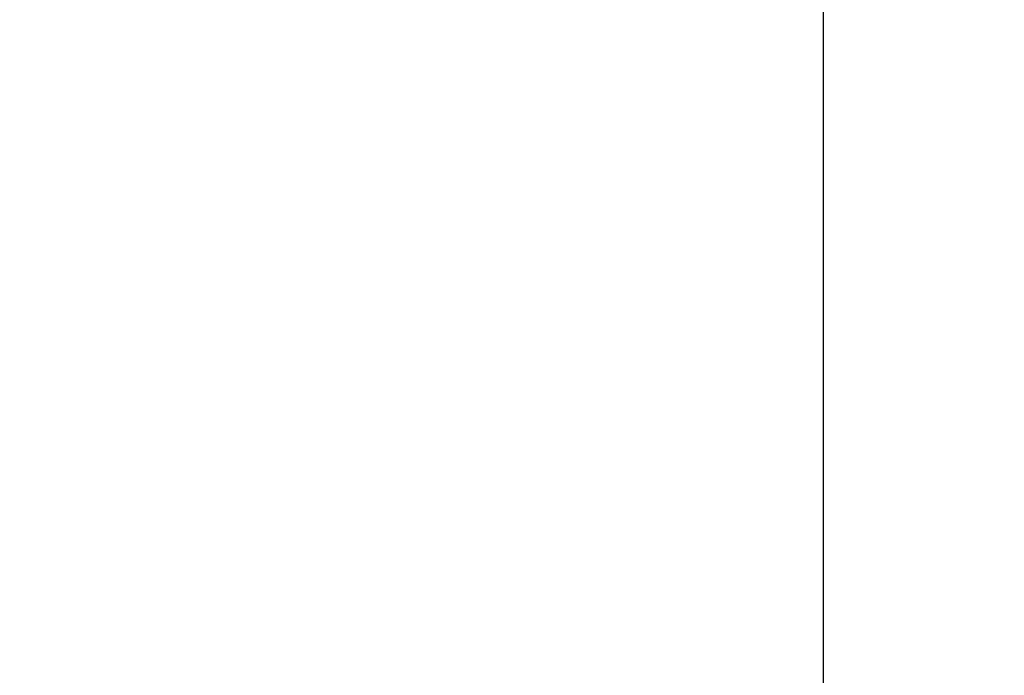
# Model space of a CAD drawing. Units: millimetres. Extents: x 135151 to 148700, y -66808 to -60665.
# Drawn here: x 138616 to 138761, y -65143 to -65046 of the extents above; entities that cross this region are included whole.
import ezdxf

# ---------------------------------------------------------------- set-up
doc = ezdxf.new("R2010")
doc.units = ezdxf.units.MM
doc.styles.get("Standard").update_dxf_attribs({"font": 'arial.ttf'})
doc.dimstyles.new('副本zxm', dxfattribs={"dimscale": 10, "dimtxt": 5, "dimasz": 3.5, "dimexe": 1.5, "dimexo": 1, "dimgap": 1, "dimtad": 1, "dimtoh": 1, "dimdec": 0, "dimdsep": 46, "dimtxsty": 'Standard', "dimcen": 0, "dimadec": 0, "dimazin": 2, "dimtm": 5, "dimtfac": 1, "dimtdec": 0, "dimtmove": 1, "dimatfit": 0, "dimfxl": 1, "dimtolj": 1, "dimtzin": 0, "dimlwd": -1, "dimlwe": -1, "dimarcsym": 0})

# ---------------------------------------------------------------- blocks, each defined once
blk = doc.blocks.new('*D63')
at = {"color": 0, "transparency": 16777216}
for p, q in [((138584.0721031755, -65036.92015062444), (138584.0721031755, -65216.00965621084)), ((138734.3248032316, -65036.91312417333), (138734.3248032316, -65216.00965621084)), ((138619.0721031755, -65201.00965621084), (138699.3248032316, -65201.00965621084)), ((138659.1984532035, -65201.00965621084), (138652.8407047227, -65351.31411915941)), ((138652.8407047227, -65351.31411915941), (138829.1503909437, -65351.31411915941))]:
    blk.add_line(p, q, dxfattribs=at)
for points in [[(138619.0721031755, -65195.1763228775), (138619.0721031755, -65206.84298954417), (138584.0721031755, -65201.00965621084)], [(138699.3248032316, -65195.1763228775), (138699.3248032316, -65206.84298954417), (138734.3248032316, -65201.00965621084)]]:
    blk.add_solid(points, dxfattribs=at)
at = {"layer": 'DEFPOINTS', "color": 0, "transparency": 16777216}
for p in [(138584.0721031755, -65026.92015062444), (138734.3248032316, -65026.91312417333), (138734.3248032316, -65201.00965621084)]:
    blk.add_point(p, dxfattribs=at)
at = {"color": 0, "lineweight": -2, "transparency": 16777216, "insert": (138740.9955478332, -65308.53785722217), "char_height": 50, "attachment_point": 5}
blk.add_mtext('\\A1;(150)', dxfattribs=at)
blk = doc.blocks.new('*D64')
at = {"color": 0, "transparency": 16777216}
for p, q in [((138734.3248032316, -65036.91312417333), (138734.3248032316, -65216.00965621084)), ((138834.3151251278, -65036.93287911095), (138834.3151251278, -65216.00965621084)), ((138699.3248032316, -65201.00965621084), (138664.3248032316, -65201.00965621084)), ((138734.3248032316, -65201.00965621084), (138834.3151251278, -65201.00965621084)), ((138734.3248032316, -65201.00965621084), (138834.3151251278, -65201.00965621084)), ((138784.3199641797, -65201.00965621084), (138888.507454545, -65347.19796756446)), ((138869.3151251278, -65201.00965621084), (138904.3151251278, -65201.00965621084)), ((138888.507454545, -65347.19796756446), (139014.37375741, -65347.19796756446))]:
    blk.add_line(p, q, dxfattribs=at)
for points in [[(138699.3248032316, -65195.1763228775), (138699.3248032316, -65206.84298954417), (138734.3248032316, -65201.00965621084)], [(138869.3151251278, -65195.1763228775), (138869.3151251278, -65206.84298954417), (138834.3151251278, -65201.00965621084)]]:
    blk.add_solid(points, dxfattribs=at)
at = {"layer": 'DEFPOINTS', "color": 0, "transparency": 16777216}
for p in [(138734.3248032316, -65026.91312417333), (138834.3151251278, -65026.93287911095), (138834.3151251278, -65201.00965621084)]:
    blk.add_point(p, dxfattribs=at)
at = {"color": 0, "lineweight": -2, "transparency": 16777216, "insert": (138951.4406059775, -65311.66931817838), "char_height": 50, "attachment_point": 5}
blk.add_mtext('\\A1;108', dxfattribs=at)

msp = doc.modelspace()

# ---------------------------------------------------------------- dimensions: what is measured, and where the dimension line sits
at = {"lineweight": -2}
for base, p1, p2, text, picture, middle in [((138734.3248032316, -65201.00965621084), (138584.0721031755, -65026.92015062444), (138734.3248032316, -65026.91312417333), '(<>)', '*D63', (138662.8407047227, -65351.31411915941)), ((138834.3151251278, -65201.00965621084), (138734.3248032316, -65026.91312417333), (138834.3151251278, -65026.93287911095), '108', '*D64', (138898.507454545, -65347.19796756446))]:
    dim = msp.add_linear_dim(base=base, p1=p1, p2=p2, text=text, dimstyle='副本zxm', dxfattribs=at)
    dim.commit()
    dim.dimension.update_dxf_attribs({"geometry": picture, "text_midpoint": middle, "dimtype": 160})

# ---------------------------------------------------------------- leaders
msp.add_leader([(137606.1257408418, -64765.05989207865), (137775.0463669984, -65821.31855863918), (139295.9553069041, -65821.62700694206)], dimstyle='副本zxm', override={"dimgap": 0.5, "dimtad": 0, "dimtfill": 1, "dimtfillclr": 256, "dimarcsym": 1})

doc.saveas('drawing.dxf')
